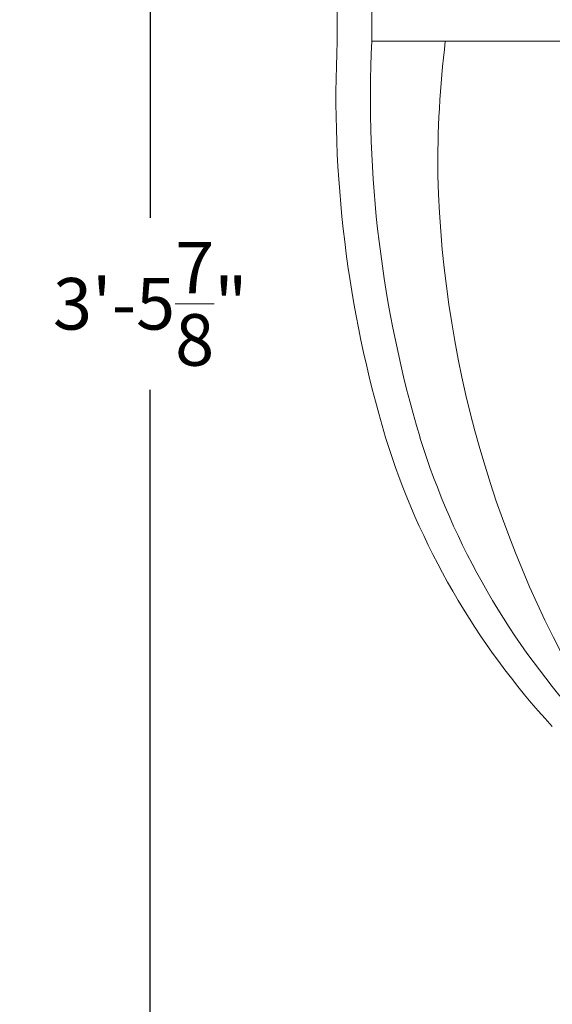
# Model space of a CAD drawing. Extents: x -65 to 68, y -10 to 59.
# Drawn here: x -8 to 0, y 8 to 22 of the extents above; entities that cross this region are included whole.
import ezdxf

# ---------------------------------------------------------------- set-up
doc = ezdxf.new("R2010")
doc.units = 0
doc.header["$MEASUREMENT"] = 0
doc.layers.get('0').update_dxf_attribs({"linetype": 'CONTINUOUS', "lineweight": 15})
doc.layers.get('DEFPOINTS').update_dxf_attribs({"linetype": 'CONTINUOUS'})
doc.layers.add('Text', color=7, linetype='CONTINUOUS', lineweight=15)
doc.styles.add('ROMAND', font='romand.shx', dxfattribs={"oblique": 15})
doc.dimstyles.new('ROMAND', dxfattribs={"dimscale": 6, "dimtxt": 0.125, "dimasz": 0.125, "dimexe": 0.0625, "dimexo": 0.0625, "dimgap": 0.0625, "dimtad": 0, "dimtih": 1, "dimtoh": 1, "dimdec": 3, "dimzin": 0, "dimdsep": 46, "dimlunit": 4, "dimtxsty": 'ROMAND', "dimcen": 0, "dimadec": 0, "dimazin": 0, "dimtfac": 1, "dimtdec": 3, "dimtofl": 0, "dimtmove": 0, "dimatfit": 3, "dimfxl": 0, "dimtolj": 1, "dimtzin": 0, "dimarcsym": 0})

# ---------------------------------------------------------------- blocks, each defined once
blk = doc.blocks.new('*D1')
at = {"layer": 'DEFPOINTS', "color": 0}
for p in [(-6.258, 39.071), (-3.912, 39.071), (3.336, -2.777)]:
    blk.add_point(p, dxfattribs=at)
at = {"layer": 'Text', "color": 0, "lineweight": -2}
for p, q in [((-4.287, 39.071), (-6.633, 39.071)), ((-6.258, 38.321), (-6.258, 19.397)), ((-6.258, -2.027), (-6.258, 16.897)), ((2.961, -2.777), (-6.633, -2.777))]:
    blk.add_line(p, q, dxfattribs=at)
at = {"layer": 'Text', "color": 0}
for points in [[(-6.383, 38.321), (-6.133, 38.321), (-6.258, 39.071)], [(-6.383, -2.027), (-6.133, -2.027), (-6.258, -2.777)]]:
    blk.add_solid(points, dxfattribs=at)
at = {"layer": 'Text', "color": 0, "insert": (-6.258, 18.147), "char_height": 0.75, "attachment_point": 5, "style": 'ROMAND'}
blk.add_mtext('\\A1;3\'-5{\\H1.000000x;\\S7/8;}"', dxfattribs=at)
blk = doc.blocks.new('CON-X Crown')
for p, q in [((-9.125, 12.748), (-9.125, 16.998)), ((-8.625, 16.248), (-8.625, 12.748)), ((-8.625, 12.748), (-1.75, 12.748))]:
    blk.add_line(p, q)
for centre, radius, start, end in [((8.138, 11.93), 17.283, 177.2866, 196.6173), ((8.638, 11.93), 17.283, 177.2866, 196.6173), ((2.084, 10.252), 11.003, 197.2606, 222.7123), ((2.584, 10.252), 11.003, 197.2606, 222.7123)]:
    blk.add_arc(centre, radius, start, end)

msp = doc.modelspace()

# ---------------------------------------------------------------- linework, layer by layer
for centre, radius, start, end in [((13.4594, 20.116), 15.5388, 173.17052, 180.39762), ((13.9025, 20.4456), 15.9875, 181.5681, 212.29878)]:
    msp.add_arc(centre, radius, start, end)

# ---------------------------------------------------------------- block references
msp.add_blockref('CON-X Crown', (5.586, 9.2154))

# ---------------------------------------------------------------- dimensions: what is measured, and where the dimension line sits
at = {"layer": 'Text'}
dim = msp.add_linear_dim(base=(-6.2578, 39.0708), p1=(3.336, -2.777), p2=(-3.9115, 39.0708), angle=90, dimstyle='ROMAND', dxfattribs=at)
dim.commit()
dim.dimension.update_dxf_attribs({"geometry": '*D1', "text_midpoint": (-6.2578, 18.1469)})

doc.saveas('drawing.dxf')
